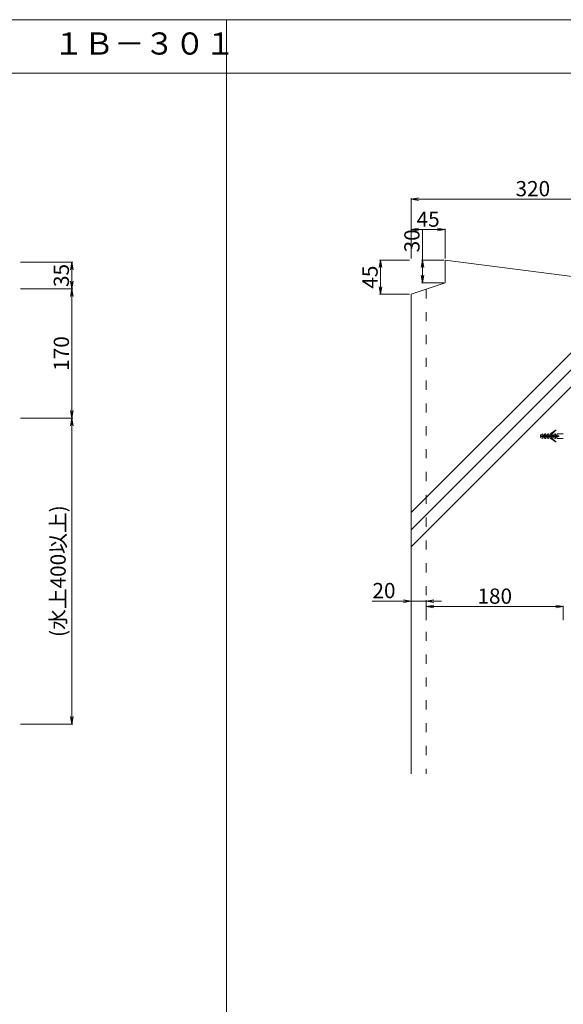
# Model space of a CAD drawing. Units: millimetres. Extents: x 0 to 6076, y 0 to 4230.
# Drawn here: x 1753 to 2467, y 2936 to 4230 of the extents above; entities that cross this region are included whole.
import ezdxf

# ---------------------------------------------------------------- set-up
doc = ezdxf.new("R2010")
doc.units = ezdxf.units.MM
doc.linetypes.add('ACAD_ISO03W100', pattern=[30, 12, -18])
for name, color, linetype in [('寸法', 8, 'Continuous'), ('文字', 8, 'Continuous'), ('枠', 7, 'Continuous'), ('破線', 7, 'ACAD_ISO03W100'), ('躯体', 2, 'Continuous'), ('ﾊｯﾁ', 8, 'Continuous'), ('ﾏﾙｴｽｱﾙﾐﾊﾞｰ', 51, 'Continuous')]:
    doc.layers.add(name, color=color, linetype=linetype)
doc.styles.add('NS横文字', font='txt')
doc.styles.get("Standard").update_dxf_attribs({"font": 'arial.ttf'})

# ---------------------------------------------------------------- blocks, each defined once
blk = doc.blocks.new('_Open')
at = {"color": 0, "linetype": 'ByBlock', "lineweight": -2}
for p, q in [((-1, 0.17), (0, 0)), ((-1, -0.17), (0, 0)), ((0, 0), (-1, 0))]:
    blk.add_line(p, q, dxfattribs=at)

msp = doc.modelspace()

# ---------------------------------------------------------------- hatches: boundary and pattern name
at = {"layer": 'ﾊｯﾁ', "lineweight": 0}
h = msp.add_hatch(dxfattribs=at)
h.set_pattern_fill('JIS_RC_10', color=256, scale=31)
edge = h.paths.add_edge_path()
edge.add_line((2467.1, 3685.8), (2459.7, 3685.8))
edge.add_line((2459.7, 3685.8), (2458.2, 3684.2))
edge.add_line((2458.2, 3684.2), (2456.9, 3684.2))
edge.add_line((2456.9, 3684.2), (2437.1, 3683.2))
edge.add_line((2437.1, 3683.2), (2442.6, 3683.2))
edge.add_arc((2443.8, 3684.3), 1.56, 75.2108, 220.3237, ccw=False)
edge.add_line((2444.2, 3685.8), (2444.2, 3684.2))
edge.add_line((2444.2, 3684.2), (2445.8, 3684.2))
edge.add_arc((2445.8, 3685.2), 1, 270.255, 294.5686)
edge.add_arc((2447.8, 3684.3), 1.56, 75.2108, 177.1365, ccw=False)
edge.add_line((2448.2, 3685.8), (2448.2, 3684.2))
edge.add_line((2448.2, 3684.2), (2449.9, 3684.2))
edge.add_line((2449.9, 3684.2), (2449.9, 3684.2))
edge.add_arc((2452.4, 3684.3), 2.5, 130.4399, 181.0814, ccw=False)
edge.add_line((2450.8, 3686.2), (2457.6, 3690.9))
edge.add_line((2457.6, 3690.9), (2451.8, 3685.1))
edge.add_arc((2452.2, 3684.7), 0.5, 140.8374, 270.3606)
edge.add_line((2452.2, 3684.2), (2455, 3684.2))
edge.add_arc((2456.6, 3684.2), 1.56, 76.1535, 178.8653, ccw=False)
edge.add_line((2456.9, 3685.7), (2456.9, 3684.2))
edge.add_line((2456.9, 3684.2), (2458.2, 3684.2))
edge.add_line((2458.2, 3684.2), (2459.7, 3685.8))
edge.add_line((2459.7, 3685.8), (2467.1, 3685.8))
edge.add_line((2467.1, 3685.8), (2467.1, 3709.2))
edge.add_arc((2468.4, 3689.7), 19.5, 86.2058, 93.7942, ccw=False)
edge.add_line((2469.7, 3709.2), (2525.1, 3709.2))
edge.add_line((2525.1, 3709.2), (2528.1, 3732.2))
edge.add_line((2528.1, 3732.2), (2525.1, 3732.2))
edge.add_line((2525.1, 3732.2), (2525.1, 3734.2))
edge.add_line((2525.1, 3734.2), (2553.1, 3734.2))
edge.add_line((2553.1, 3734.2), (2553.1, 3732.2))
edge.add_line((2553.1, 3732.2), (2550.1, 3732.2))
edge.add_line((2550.1, 3732.2), (2553.1, 3709.2))
edge.add_line((2553.1, 3709.2), (2582.1, 3709.2))
edge.add_line((2582.1, 3709.2), (2587.1, 3714.2))
edge.add_line((2587.1, 3714.2), (2587.1, 3874.1))
edge.add_line((2587.1, 3874.1), (2582.1, 3879.1))
edge.add_line((2582.1, 3879.1), (2512.7, 3888.1))
edge.add_arc((2512, 3888.2), 0.75, 172.6039, 352.6039, ccw=False)
edge.add_line((2511.2, 3888.3), (2312.1, 3914.2))
edge.add_line((2312.1, 3914.2), (2312.1, 3884.2))
edge.add_line((2312.1, 3884.2), (2287.1, 3875.8))
edge.add_line((2287.1, 3875.8), (2287.1, 3458.8))
edge.add_line((2287.1, 3458.8), (2297.1, 3458.8))
edge.add_line((2297.1, 3458.8), (2457.1, 3458.8))
edge.add_line((2457.1, 3458.8), (2467.1, 3458.8))
edge.add_line((2467.1, 3458.8), (2467.1, 3460))
edge.add_line((2467.1, 3460), (2467.1, 3685.8))
h.paths.add_polyline_path([(2287.1, 3875.8), (2267.1, 3869.2), (2267.1, 3466), (2287.1, 3466)])
edge = h.paths.add_edge_path()
edge.add_line((2671.5, 3434.2), (2536.1, 3434.2))
edge.add_line((2536.1, 3434.2), (2536.1, 3426.6))
edge.add_line((2536.1, 3426.6), (2537.1, 3404.1))
edge.add_line((2537.1, 3404.1), (2537.1, 3409.6))
edge.add_arc((2536.1, 3410.8), 1.56, 165.2107, 310.3235, ccw=False)
edge.add_line((2534.6, 3411.2), (2536.1, 3411.2))
edge.add_line((2536.1, 3411.2), (2536.1, 3412.8))
edge.add_arc((2535.1, 3412.8), 1, 0, 24.5686)
edge.add_arc((2536.1, 3414.8), 1.56, 165.2107, 267.136, ccw=False)
edge.add_line((2534.6, 3415.2), (2536.1, 3415.2))
edge.add_line((2536.1, 3415.2), (2536.1, 3417))
edge.add_arc((2536.1, 3419.5), 2.5, 220.4412, 271.0814, ccw=False)
edge.add_line((2534.2, 3417.8), (2529.5, 3424.6))
edge.add_line((2529.5, 3424.6), (2535.3, 3418.8))
edge.add_arc((2535.6, 3419.2), 0.5, 230.8425, 360)
edge.add_line((2536.1, 3419.2), (2536.5, 3422.1))
edge.add_arc((2536.2, 3423.6), 1.56, 166.1537, 280.6561, ccw=False)
edge.add_line((2534.6, 3424), (2536.1, 3424))
edge.add_line((2536.1, 3424), (2536.1, 3425.2))
edge.add_line((2536.1, 3425.2), (2534.6, 3426.7))
edge.add_line((2534.6, 3426.7), (2534.6, 3434.2))
edge.add_line((2534.6, 3434.2), (2499.1, 3434.2))
edge.add_line((2499.1, 3434.2), (2499.1, 3354.2))
edge.add_line((2499.1, 3354.2), (2538.1, 3354.2))
edge.add_line((2538.1, 3354.2), (2585.3, 3354.2))
edge.add_line((2585.3, 3354.2), (2602.1, 3354.2))
edge.add_line((2602.1, 3354.2), (2671.5, 3354.2))
edge.add_line((2671.5, 3354.2), (2671.5, 3434.2))
edge = h.paths.add_edge_path(flags=16)
edge.add_arc((2581.9, 3402.2), 1.5, 0, 360)
h.paths.add_polyline_path([(3798.2, 3434.2), (3241.1, 3434.2), (3241.1, 3354.2), (3798.2, 3354.2)])
edge = h.paths.add_edge_path(flags=16)
edge.add_arc((3343.6, 3397.2), 1.5, 0, 360)
edge = h.paths.add_edge_path(flags=16)
edge.add_arc((3394.9, 3369.2), 0.75, 0, 360)
edge = h.paths.add_edge_path(flags=16)
edge.add_arc((3413.6, 3397.2), 1.5, 0, 360)
edge = h.paths.add_edge_path(flags=16)
edge.add_arc((3483.6, 3397.2), 1.5, 0, 360)
edge = h.paths.add_edge_path(flags=16)
edge.add_arc((3553.6, 3397.2), 1.5, 0, 360)
edge = h.paths.add_edge_path(flags=16)
edge.add_arc((3623.6, 3397.2), 1.5, 0, 360)
edge = h.paths.add_edge_path(flags=16)
edge.add_arc((3693.6, 3397.2), 1.5, 0, 360)
edge = h.paths.add_edge_path(flags=16)
edge.add_arc((3763.6, 3397.2), 1.5, 0, 360)

# ---------------------------------------------------------------- linework, layer by layer
at = {"layer": '寸法', "lineweight": 0}
for p, q in [((2267.1, 3440.8), (2267.1, 3467.3)), ((2287.1, 3440.8), (2287.1, 3467.3)), ((2257.1, 3466), (2216.2, 3466)), ((2287.1, 3466), (2267.1, 3466)), ((2287.1, 3440.8), (2287.1, 3460)), ((2297.1, 3466), (2307.1, 3466)), ((2297.1, 3458.8), (2457.1, 3458.8)), ((2467.1, 3440.8), (2467.1, 3460))]:
    msp.add_line(p, q, dxfattribs=at)
at = {"layer": '文字', "lineweight": 0}
for p, q in [((2267.1, 3916.2), (2267.1, 3995.4)), ((2577.1, 3994.2), (2277.1, 3994.2)), ((2267.1, 3916.2), (2267.1, 3955.4)), ((2277.1, 3954.2), (2302.1, 3954.2)), ((2282.1, 3914.2), (2282.1, 3954.7)), ((2312.1, 3916.2), (2312.1, 3955.4)), ((1754.2, 3911.4), (1823, 3911.4)), ((2265.1, 3914.2), (2225.9, 3914.2)), ((2310.1, 3914.2), (2280.9, 3914.2)), ((1821.7, 3901.4), (1821.7, 3886.4)), ((2227.1, 3879.2), (2227.1, 3904.2)), ((2282.1, 3894.2), (2282.1, 3904.2)), ((2310.1, 3884.2), (2280.9, 3884.2)), ((1754.2, 3876.4), (1823, 3876.4)), ((1754.2, 3876.4), (1823, 3876.4)), ((2265.1, 3869.2), (2225.9, 3869.2)), ((1821.7, 3866.4), (1821.7, 3716.4)), ((1754.2, 3706.4), (1823, 3706.4)), ((1754.2, 3706.4), (1823, 3706.4)), ((1821.7, 3696.4), (1821.7, 3314.4)), ((1754.2, 3304.4), (1823, 3304.4))]:
    msp.add_line(p, q, dxfattribs=at)
at = {"layer": '枠', "linetype": 'Continuous', "lineweight": 0}
msp.add_line((2025, 211), (2025, 4230), dxfattribs=at)
at = {"layer": '枠', "linetype": 'ByBlock', "lineweight": 0}
msp.add_line((6075, 4159.7), (0, 4159.7), dxfattribs=at)
at = {"layer": '枠', "linetype": 'Continuous', "lineweight": 0}
msp.add_lwpolyline([(0, 0), (6075, 0), (6075, 4230), (0, 4230)], close=True, dxfattribs=at)
at = {"layer": '破線', "lineweight": 0}
msp.add_line((2287.1, 3875.8), (2287.1, 3239.2), dxfattribs=at)
at = {"layer": '躯体', "lineweight": 0}
for p, q in [((2582.1, 3879.1), (2312.1, 3914.2)), ((2312.1, 3914.2), (2312.1, 3884.2)), ((2312.1, 3884.2), (2267.1, 3869.2)), ((2267.1, 3869.2), (2267.1, 3239.2))]:
    msp.add_line(p, q, dxfattribs=at)
at = {"layer": 'ﾏﾙｴｽｱﾙﾐﾊﾞｰ', "linetype": 'Continuous', "lineweight": 0}
for p, q in [((2451.2, 3686.5), (2457.6, 3690.9)), ((2451.8, 3685.1), (2457.6, 3690.9)), ((2437.1, 3684.7), (2440.2, 3685.8)), ((2437.1, 3684.7), (2437.1, 3683.2)), ((2437.1, 3683.2), (2461.1, 3683.2)), ((2437.1, 3680.8), (2437.1, 3682.3)), ((2437.1, 3682.3), (2461.1, 3682.3)), ((2437.1, 3680.8), (2440.2, 3679.8)), ((2440.2, 3685.8), (2440.2, 3684.2)), ((2440.2, 3684.2), (2442.2, 3684.2)), ((2440.2, 3679.8), (2440.2, 3681.3)), ((2440.2, 3681.3), (2442.2, 3681.3)), ((2444.2, 3685.8), (2444.2, 3684.2)), ((2444.2, 3684.2), (2445.8, 3684.2)), ((2444.2, 3679.8), (2444.2, 3681.3)), ((2444.2, 3681.3), (2445.8, 3681.3)), ((2448.2, 3685.8), (2448.2, 3684.2)), ((2448.2, 3684.2), (2449.9, 3684.2)), ((2448.2, 3679.8), (2448.2, 3681.3)), ((2448.2, 3681.3), (2449.9, 3681.3)), ((2449.9, 3684.2), (2449.9, 3684.2)), ((2449.9, 3681.3), (2449.9, 3681.3)), ((2451.2, 3679.1), (2457.6, 3674.7)), ((2451.8, 3680.5), (2457.6, 3674.7)), ((2452.2, 3684.2), (2455, 3684.2)), ((2452.2, 3681.3), (2455, 3681.3)), ((2455, 3684.2), (2455, 3684.3)), ((2455, 3681.3), (2455, 3681.3)), ((2456.9, 3685.7), (2456.9, 3684.2)), ((2456.9, 3684.2), (2458.2, 3684.2)), ((2456.9, 3679.8), (2456.9, 3681.3)), ((2456.9, 3681.3), (2458.2, 3681.3)), ((2458.2, 3684.2), (2459.7, 3685.8)), ((2458.2, 3681.3), (2459.7, 3679.8)), ((2459.7, 3685.8), (2467.1, 3685.8)), ((2459.7, 3679.8), (2467.1, 3679.8)), ((2461.1, 3683.2), (2461.1, 3682.3))]:
    msp.add_line(p, q, dxfattribs=at)
for centre, radius, start, end in [((2443.8, 3684.3), 1.56, 75.2107, 180.4529), ((2443.8, 3681.3), 1.56, 179.547, 284.7893), ((2445.8, 3685.2), 1, 270, 294.5686), ((2445.8, 3680.3), 1, 65.4314, 90), ((2447.8, 3684.3), 1.56, 75.2107, 177.136), ((2447.8, 3681.3), 1.56, 182.864, 284.7893), ((2452.4, 3684.3), 2.5, 118.8234, 181.0814), ((2452.4, 3681.3), 2.5, 178.9185, 241.1766), ((2452.2, 3684.7), 0.5, 140.8424, 270), ((2452.2, 3680.8), 0.5, 90, 219.1575), ((2456.6, 3684.2), 1.56, 76.1537, 177.136), ((2456.6, 3681.3), 1.56, 182.864, 283.8463)]:
    msp.add_arc(centre, radius, start, end, dxfattribs=at)

# ---------------------------------------------------------------- block references
at = {"layer": '寸法', "lineweight": 0, "xscale": 10, "yscale": 10, "zscale": 10}
for p in [(2267.1, 3466), (2467.1, 3458.8)]:
    msp.add_blockref('_Open', p, dxfattribs=at)
at = {"layer": '寸法', "lineweight": 0, "xscale": 10, "yscale": 10, "zscale": 10, "rotation": 180}
for p in [(2287.1, 3466), (2287.1, 3458.8)]:
    msp.add_blockref('_Open', p, dxfattribs=at)
at = {"layer": '文字', "lineweight": 0, "xscale": 10, "yscale": 10, "zscale": 10}
for p, rotation in [((2267.1, 3994.2), 180), ((2267.1, 3954.2), 180), ((1821.7, 3911.4), 90), ((2227.1, 3914.2), 90), ((2282.1, 3914.2), 90), ((1821.7, 3876.4), 270), ((2282.1, 3884.2), 270), ((1821.7, 3876.4), 90), ((2227.1, 3869.2), 270), ((1821.7, 3706.4), 270), ((1821.7, 3706.4), 90), ((1821.7, 3304.4), 270)]:
    msp.add_blockref('_Open', p, dxfattribs=dict(at, rotation=rotation))
msp.add_blockref('_Open', (2312.1, 3954.2), dxfattribs=at)

# ---------------------------------------------------------------- texts
at = {"layer": '寸法', "lineweight": 0, "char_height": 20, "attachment_point": 5}
for s, insert in [('20', (2231.6, 3477.3)), ('180', (2377.1, 3470))]:
    msp.add_mtext(s, dxfattribs=dict(at, insert=insert))
at = {"layer": '文字', "lineweight": 0, "char_height": 20, "attachment_point": 5}
for s, insert in [('320', (2427.1, 4005.4)), ('45', (2289.6, 3965.3))]:
    msp.add_mtext(s, dxfattribs=dict(at, insert=insert))
at = {"layer": '文字', "lineweight": 0, "char_height": 20, "attachment_point": 5, "rotation": 90}
for s, insert in [('30', (2270.9, 3939.4)), ('35', (1810.5, 3893.9)), ('45', (2215.9, 3891.7)), ('170', (1810.5, 3791.4)), ('(水上400以上)', (1806.2, 3505.4))]:
    msp.add_mtext(s, dxfattribs=dict(at, insert=insert))
at = {"layer": '枠', "lineweight": 0, "style": 'NS横文字'}
msp.add_text('１Ｂ－３０１', height=29.17, dxfattribs=at).set_placement((1797.6, 4184.1))

doc.saveas('drawing.dxf')
